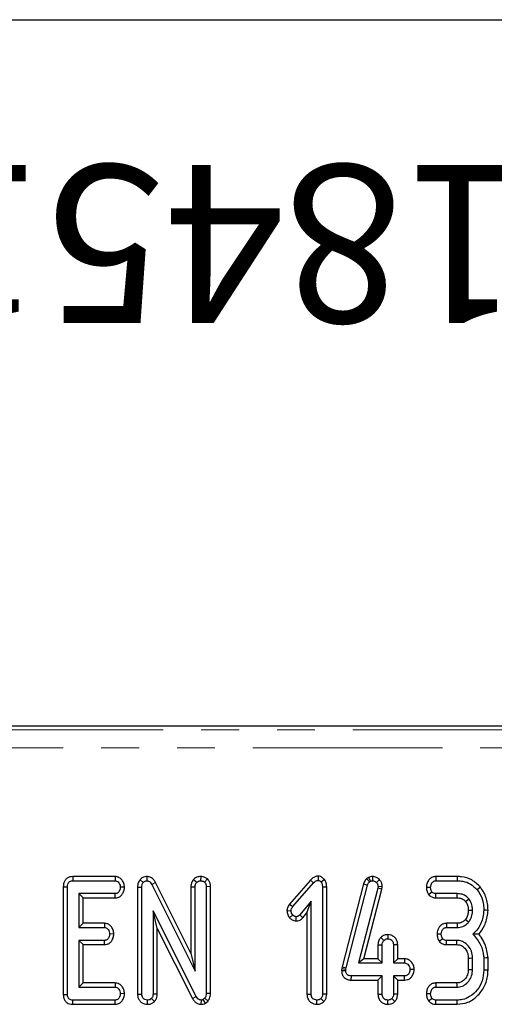
# Model space of a CAD drawing. Units: millimetres. Extents: x -207 to 2164, y -8 to 924.
# Drawn here: x 398 to 438, y 645 to 728 of the extents above; entities that cross this region are included whole.
import ezdxf

# ---------------------------------------------------------------- set-up
doc = ezdxf.new("R2010")
doc.units = ezdxf.units.MM
doc.header["$LTSCALE"] = 2.5
doc.linetypes.add('PHANTOM', pattern=[12.7, 6.35, -1.27, 1.27, -1.27, 1.27, -1.27])
doc.layers.add('FORMAT', color=7, linetype='Continuous')
doc.styles.add('SLDTEXTSTYLE0', font='TXT', dxfattribs={"width": 0.7, "bigfont": 'bigfont'})

msp = doc.modelspace()

# ---------------------------------------------------------------- linework, layer by layer
at = {"color": 7, "linetype": 'Continuous', "lineweight": 30}
for p, q in [((497.636, 668.301), (203.749, 668.301)), ((402.856, 655.701), (402.863, 655.348)), ((406.41, 655.701), (402.856, 655.701)), ((402.863, 655.348), (406.398, 655.348)), ((406.41, 655.701), (406.398, 655.348)), ((408.492, 655.428), (408.765, 655.204)), ((409.065, 655.701), (409.059, 655.348)), ((409.792, 655.198), (409.481, 655.031)), ((412.745, 649.277), (409.792, 655.198)), ((412.98, 655.462), (413.239, 655.219)), ((413.578, 655.701), (413.571, 655.348)), ((414.133, 655.497), (413.902, 655.228)), ((422.772, 655.402), (421.005, 653.394)), ((421.284, 653.177), (423.03, 655.162)), ((422.772, 655.402), (423.03, 655.162)), ((423.423, 655.735), (423.419, 655.382)), ((423.948, 655.451), (423.668, 655.232)), ((427.621, 655.617), (427.473, 655.526)), ((427.473, 655.526), (427.705, 655.255)), ((427.621, 655.617), (427.787, 655.306)), ((427.705, 655.255), (427.787, 655.306)), ((427.959, 655.701), (427.961, 655.348)), ((428.539, 655.452), (428.286, 655.206)), ((435.063, 655.701), (433.265, 655.701)), ((433.273, 655.348), (435.057, 655.348)), ((402.07, 654.851), (402.422, 654.847)), ((402.07, 654.851), (402.07, 645.814)), ((402.422, 645.819), (402.422, 654.847)), ((407.193, 654.801), (406.839, 654.807)), ((408.286, 654.806), (408.638, 654.799)), ((408.286, 654.806), (408.286, 645.843)), ((408.638, 645.848), (408.638, 654.799)), ((409.481, 655.031), (413.098, 647.78)), ((412.745, 654.851), (413.098, 654.843)), ((412.745, 654.851), (412.745, 649.277)), ((413.098, 647.78), (413.098, 654.843)), ((414.396, 654.853), (414.044, 654.847)), ((414.044, 654.847), (414.044, 645.905)), ((414.396, 645.897), (414.396, 654.853)), ((424.126, 654.816), (423.774, 654.812)), ((423.774, 654.812), (423.774, 645.846)), ((424.126, 645.84), (424.126, 654.816)), ((427.215, 655.086), (425.424, 648.131)), ((425.767, 648.048), (427.553, 654.987)), ((428.406, 654.714), (426.78, 648.456)), ((427.215, 655.086), (427.553, 654.987)), ((427.236, 648.809), (428.753, 654.647)), ((428.425, 654.862), (428.406, 654.714)), ((428.753, 654.647), (428.406, 654.714)), ((428.779, 654.847), (428.425, 654.862)), ((428.753, 654.647), (428.779, 654.847)), ((406.407, 654.267), (403.368, 654.267)), ((403.368, 654.267), (403.368, 651.429)), ((403.721, 653.914), (403.368, 654.267)), ((403.721, 653.914), (406.414, 653.914)), ((403.721, 651.782), (403.721, 653.914)), ((406.414, 653.914), (406.407, 654.267)), ((422.828, 653.629), (421.865, 652.48)), ((422.475, 652.659), (422.828, 653.629)), ((422.828, 645.846), (422.828, 653.629)), ((433.259, 653.914), (435.043, 653.914)), ((435.047, 654.267), (433.271, 654.267)), ((413.201, 645.654), (409.584, 652.837)), ((409.584, 652.837), (409.584, 645.846)), ((409.937, 651.353), (409.584, 652.837)), ((420.8, 652.849), (421.153, 652.835)), ((421.005, 653.394), (421.284, 653.177)), ((422.13, 652.248), (422.475, 652.659)), ((422.475, 652.659), (422.475, 645.841)), ((421.019, 652.249), (421.284, 652.483)), ((421.577, 651.98), (421.578, 652.333)), ((422.13, 652.248), (421.865, 652.48)), ((403.721, 651.782), (403.368, 651.429)), ((403.368, 651.429), (405.518, 651.429)), ((405.53, 651.782), (403.721, 651.782)), ((405.53, 651.782), (405.518, 651.429)), ((409.937, 651.353), (412.891, 645.485)), ((409.937, 645.84), (409.937, 651.353)), ((435.045, 651.782), (434.156, 651.782)), ((434.164, 651.429), (435.049, 651.429)), ((405.518, 650.348), (403.368, 650.348)), ((403.368, 650.348), (403.368, 646.429)), ((403.721, 649.995), (403.368, 650.348)), ((405.527, 649.995), (405.518, 650.348)), ((406.3, 650.882), (405.946, 650.888)), ((428.657, 650.596), (428.915, 650.352)), ((429.248, 650.836), (429.246, 650.483)), ((435.032, 650.348), (434.158, 650.348)), ((403.721, 646.782), (403.721, 649.995)), ((403.721, 649.995), (405.527, 649.995)), ((428.421, 649.984), (428.774, 649.976)), ((428.421, 649.984), (428.421, 648.809)), ((428.774, 648.456), (428.774, 649.976)), ((430.072, 649.982), (429.719, 649.976)), ((429.719, 649.976), (429.719, 648.456)), ((430.072, 648.809), (430.072, 649.982)), ((434.15, 649.995), (435.022, 649.995)), ((412.745, 649.277), (413.098, 647.78)), ((427.236, 648.809), (426.78, 648.456)), ((428.421, 648.809), (427.236, 648.809)), ((428.421, 648.809), (428.774, 648.456)), ((430.072, 648.809), (429.719, 648.456)), ((430.653, 648.809), (430.072, 648.809)), ((430.653, 648.809), (430.642, 648.456)), ((435.988, 648.871), (435.988, 647.905)), ((436.341, 647.899), (436.341, 648.878)), ((437.287, 648.872), (437.287, 647.865)), ((437.64, 647.86), (437.64, 648.887)), ((425.393, 647.991), (425.376, 647.83)), ((425.376, 647.83), (425.729, 647.814)), ((425.424, 648.131), (425.393, 647.991)), ((425.393, 647.991), (425.741, 647.934)), ((425.424, 648.131), (425.767, 648.048)), ((425.729, 647.814), (425.741, 647.934)), ((425.741, 647.934), (425.767, 648.048)), ((426.78, 648.456), (428.774, 648.456)), ((429.719, 648.456), (430.642, 648.456)), ((431.458, 647.906), (431.105, 647.915)), ((426.19, 647.022), (426.193, 647.375)), ((426.19, 647.022), (428.421, 647.022)), ((428.774, 647.375), (426.193, 647.375)), ((428.421, 647.022), (428.774, 647.375)), ((428.421, 647.022), (428.421, 645.849)), ((428.774, 645.855), (428.774, 647.375)), ((430.642, 647.375), (429.719, 647.375)), ((429.719, 647.375), (429.719, 645.855)), ((430.072, 647.022), (429.719, 647.375)), ((430.072, 645.848), (430.072, 647.022)), ((430.072, 647.022), (430.649, 647.022)), ((430.649, 647.022), (430.642, 647.375)), ((403.721, 646.782), (403.368, 646.429)), ((403.368, 646.429), (406.407, 646.429)), ((406.418, 646.782), (403.721, 646.782)), ((406.418, 646.782), (406.407, 646.429)), ((435.013, 646.782), (433.259, 646.782)), ((433.267, 646.429), (435.024, 646.429)), ((402.07, 645.814), (402.422, 645.819)), ((402.861, 644.995), (402.863, 645.348)), ((406.398, 645.348), (402.863, 645.348)), ((406.406, 644.995), (406.398, 645.348)), ((407.193, 645.883), (406.839, 645.888)), ((408.286, 645.843), (408.638, 645.848)), ((409.113, 644.995), (409.111, 645.348)), ((409.699, 645.217), (409.449, 645.468)), ((409.937, 645.84), (409.584, 645.846)), ((412.891, 645.485), (413.201, 645.654)), ((413.625, 644.994), (413.63, 645.348)), ((413.923, 645.504), (413.788, 645.39)), ((413.985, 645.094), (413.788, 645.39)), ((414.19, 645.267), (413.923, 645.504)), ((413.985, 645.094), (414.19, 645.267)), ((414.396, 645.897), (414.044, 645.905)), ((422.475, 645.841), (422.828, 645.846)), ((423.302, 644.995), (423.301, 645.348)), ((423.888, 645.217), (423.638, 645.468)), ((424.126, 645.84), (423.774, 645.846)), ((428.421, 645.849), (428.774, 645.855)), ((429.246, 644.995), (429.246, 645.348)), ((429.834, 645.219), (429.584, 645.47)), ((430.072, 645.848), (429.719, 645.855)), ((435.057, 645.348), (433.273, 645.348)), ((402.861, 644.995), (406.406, 644.995)), ((433.266, 644.995), (435.064, 644.995))]:
    msp.add_line(p, q, dxfattribs=at)
at = {"color": 8, "linetype": 'PHANTOM', "lineweight": 0}
for p, q in [((204.067, 667.983), (497.318, 667.983)), ((497.318, 666.489), (204.067, 666.489))]:
    msp.add_line(p, q, dxfattribs=at)
at = {"color": 7, "linetype": 'Continuous', "lineweight": 30, "flags": 128}
for points in [[(433.265, 655.701), (433.268, 655.578), (433.273, 655.348)], [(435.063, 655.701), (435.061, 655.572), (435.057, 655.348)], [(432.475, 654.82), (432.598, 654.816), (432.828, 654.807)], [(432.663, 654.204), (432.773, 654.29), (432.942, 654.421)], [(436.999, 654.812), (436.9, 654.731), (436.725, 654.59)], [(433.259, 653.914), (433.264, 654.054), (433.271, 654.267)], [(435.043, 653.914), (435.044, 654.038), (435.047, 654.267)], [(435.755, 653.614), (435.851, 653.691), (436.031, 653.834)], [(435.988, 652.879), (436.182, 652.878), (436.341, 652.877)], [(437.64, 652.868), (437.481, 652.873), (437.287, 652.88)], [(435.744, 652.105), (435.885, 651.991), (436.018, 651.883)], [(434.156, 651.782), (434.159, 651.645), (434.164, 651.429)], [(435.045, 651.782), (435.047, 651.6), (435.049, 651.429)], [(433.367, 650.894), (433.504, 650.892), (433.721, 650.888)], [(433.546, 650.283), (433.662, 650.368), (433.833, 650.494)], [(434.15, 649.995), (434.153, 650.138), (434.158, 650.348)], [(435.022, 649.995), (435.026, 650.156), (435.032, 650.348)], [(435.988, 648.871), (436.149, 648.874), (436.341, 648.878)], [(437.64, 648.887), (437.481, 648.88), (437.287, 648.872)], [(435.988, 647.905), (436.152, 647.902), (436.341, 647.899)], [(437.64, 647.86), (437.517, 647.862), (437.287, 647.865)], [(433.259, 646.782), (433.262, 646.651), (433.267, 646.429)], [(435.013, 646.782), (435.018, 646.618), (435.024, 646.429)], [(432.474, 645.891), (432.605, 645.89), (432.828, 645.888)], [(432.656, 645.28), (432.77, 645.366), (432.942, 645.494)], [(433.266, 644.995), (433.269, 645.137), (433.273, 645.348)], [(435.064, 644.995), (435.061, 645.118), (435.057, 645.348)]]:
    msp.add_lwpolyline(points, dxfattribs=at)
at = {"color": 7, "linetype": 'Continuous', "lineweight": 30}
for points, knots in [([(402.856, 655.701), (402.77, 655.694), (402.604, 655.681), (402.374, 655.572), (402.205, 655.398), (402.089, 655.151), (402.077, 654.963), (402.07, 654.851)], [0, 0, 0, 0, 0.1956697, 0.3828206, 0.5707569, 0.7439861, 1, 1, 1, 1]), ([(402.422, 654.847), (402.425, 654.917), (402.431, 655.032), (402.489, 655.175), (402.568, 655.266), (402.68, 655.327), (402.783, 655.345), (402.849, 655.347), (402.863, 655.348)], [0, 0, 0, 0, 0.271852, 0.451822, 0.594832, 0.737754, 0.943762, 1, 1, 1, 1]), ([(406.398, 655.348), (406.445, 655.343), (406.54, 655.333), (406.68, 655.234), (406.791, 655.079), (406.834, 654.919), (406.838, 654.829), (406.839, 654.807)], [0, 0, 0, 0, 0.182839, 0.367299, 0.647501, 0.914522, 1, 1, 1, 1]), ([(407.193, 654.801), (407.184, 654.908), (407.165, 655.12), (407.005, 655.402), (406.783, 655.614), (406.562, 655.691), (406.44, 655.699), (406.41, 655.701)], [0, 0, 0, 0, 0.242329, 0.481517, 0.720924, 0.930789, 1, 1, 1, 1]), ([(408.492, 655.428), (408.435, 655.345), (408.309, 655.16), (408.291, 654.93), (408.286, 654.807), (408.286, 654.806)], [0, 0, 0, 0, 0.446073, 0.995073, 1, 1, 1, 1]), ([(409.065, 655.701), (409.005, 655.698), (408.868, 655.689), (408.665, 655.602), (408.548, 655.492), (408.494, 655.43), (408.492, 655.428)], [0, 0, 0, 0, 0.273451, 0.628342, 0.983125, 1, 1, 1, 1]), ([(408.638, 654.799), (408.642, 654.868), (408.647, 654.973), (408.696, 655.112), (408.742, 655.173), (408.765, 655.204)], [0, 0, 0, 0, 0.4743869, 0.7299655, 1, 1, 1, 1]), ([(408.765, 655.204), (408.794, 655.235), (408.851, 655.297), (408.959, 655.343), (409.03, 655.346), (409.059, 655.348)], [0, 0, 0, 0, 0.371034, 0.74572, 1, 1, 1, 1]), ([(409.059, 655.348), (409.11, 655.343), (409.213, 655.332), (409.356, 655.228), (409.432, 655.116), (409.474, 655.044), (409.481, 655.031)], [0, 0, 0, 0, 0.273398, 0.550814, 0.920319, 1, 1, 1, 1]), ([(409.792, 655.198), (409.747, 655.274), (409.647, 655.443), (409.417, 655.636), (409.197, 655.691), (409.085, 655.7), (409.065, 655.701)], [0, 0, 0, 0, 0.28489, 0.634801, 0.934878, 1, 1, 1, 1]), ([(412.98, 655.462), (412.958, 655.433), (412.864, 655.308), (412.762, 655.102), (412.75, 654.916), (412.745, 654.851)], [0, 0, 0, 0, 0.166344, 0.705818, 1, 1, 1, 1]), ([(413.578, 655.701), (413.514, 655.697), (413.362, 655.688), (413.152, 655.606), (413.032, 655.505), (412.98, 655.462)], [0, 0, 0, 0, 0.288588, 0.693859, 1, 1, 1, 1]), ([(413.098, 654.843), (413.104, 654.908), (413.114, 655.008), (413.175, 655.132), (413.218, 655.19), (413.239, 655.219)], [0, 0, 0, 0, 0.471177, 0.732095, 1, 1, 1, 1]), ([(413.239, 655.219), (413.285, 655.254), (413.376, 655.325), (413.499, 655.344), (413.564, 655.348), (413.571, 655.348)], [0, 0, 0, 0, 0.467789, 0.939971, 1, 1, 1, 1]), ([(413.571, 655.348), (413.628, 655.343), (413.717, 655.335), (413.825, 655.281), (413.876, 655.245), (413.902, 655.228)], [0, 0, 0, 0, 0.477293, 0.735441, 1, 1, 1, 1]), ([(414.133, 655.497), (414.103, 655.518), (413.996, 655.592), (413.811, 655.681), (413.647, 655.695), (413.578, 655.701)], [0, 0, 0, 0, 0.181421, 0.652101, 1, 1, 1, 1]), ([(413.902, 655.228), (413.929, 655.198), (413.991, 655.13), (414.038, 654.995), (414.042, 654.895), (414.044, 654.847)], [0, 0, 0, 0, 0.283577, 0.655759, 1, 1, 1, 1]), ([(414.396, 654.853), (414.389, 654.951), (414.376, 655.138), (414.266, 655.358), (414.169, 655.459), (414.133, 655.497)], [0, 0, 0, 0, 0.411198, 0.780557, 1, 1, 1, 1]), ([(423.423, 655.735), (423.373, 655.732), (423.242, 655.724), (423.002, 655.629), (422.858, 655.487), (422.772, 655.402)], [0, 0, 0, 0, 0.197186, 0.523164, 1, 1, 1, 1]), ([(423.03, 655.162), (423.081, 655.213), (423.159, 655.291), (423.293, 655.371), (423.376, 655.378), (423.419, 655.382)], [0, 0, 0, 0, 0.4676666, 0.7208865, 1, 1, 1, 1]), ([(423.419, 655.382), (423.446, 655.378), (423.517, 655.367), (423.597, 655.301), (423.648, 655.251), (423.668, 655.232)], [0, 0, 0, 0, 0.2723556, 0.7193492, 1, 1, 1, 1]), ([(423.948, 655.451), (423.941, 655.457), (423.864, 655.534), (423.734, 655.655), (423.547, 655.725), (423.453, 655.733), (423.423, 655.735)], [0, 0, 0, 0, 0.045326, 0.536094, 0.852204, 1, 1, 1, 1]), ([(423.668, 655.232), (423.7, 655.169), (423.75, 655.073), (423.77, 654.926), (423.772, 654.85), (423.774, 654.812)], [0, 0, 0, 0, 0.477217, 0.736783, 1, 1, 1, 1]), ([(424.126, 654.816), (424.122, 654.926), (424.112, 655.152), (424.003, 655.35), (423.948, 655.451)], [0, 0, 0, 0, 0.488018, 1, 1, 1, 1]), ([(427.473, 655.526), (427.397, 655.436), (427.285, 655.303), (427.232, 655.139), (427.215, 655.086)], [0, 0, 0, 0, 0.680429, 1, 1, 1, 1]), ([(427.553, 654.987), (427.569, 655.035), (427.593, 655.109), (427.653, 655.194), (427.688, 655.235), (427.705, 655.255)], [0, 0, 0, 0, 0.486962, 0.741758, 1, 1, 1, 1]), ([(427.959, 655.701), (427.898, 655.697), (427.788, 655.69), (427.679, 655.644), (427.628, 655.62), (427.621, 655.617)], [0, 0, 0, 0, 0.518047, 0.937455, 1, 1, 1, 1]), ([(427.787, 655.306), (427.814, 655.318), (427.855, 655.336), (427.915, 655.345), (427.945, 655.347), (427.961, 655.348)], [0, 0, 0, 0, 0.487826, 0.74231, 1, 1, 1, 1]), ([(428.539, 655.452), (428.459, 655.522), (428.293, 655.668), (428.073, 655.69), (427.959, 655.701)], [0, 0, 0, 0, 0.481219, 1, 1, 1, 1]), ([(427.961, 655.348), (428.017, 655.343), (428.13, 655.334), (428.233, 655.259), (428.279, 655.213), (428.286, 655.206)], [0, 0, 0, 0, 0.458641, 0.92343, 1, 1, 1, 1]), ([(428.286, 655.206), (428.325, 655.161), (428.403, 655.071), (428.422, 654.94), (428.425, 654.872), (428.425, 654.862)], [0, 0, 0, 0, 0.459998, 0.9261509, 1, 1, 1, 1]), ([(428.779, 654.847), (428.777, 654.901), (428.771, 655.039), (428.705, 655.258), (428.594, 655.387), (428.539, 655.452)], [0, 0, 0, 0, 0.240128, 0.622239, 1, 1, 1, 1]), ([(433.265, 655.701), (433.166, 655.689), (432.973, 655.668), (432.726, 655.486), (432.551, 655.231), (432.489, 654.991), (432.477, 654.853), (432.475, 654.82)], [0, 0, 0, 0, 0.224334, 0.439538, 0.681531, 0.923874, 1, 1, 1, 1]), ([(432.828, 654.807), (432.841, 654.903), (432.861, 655.057), (432.975, 655.221), (433.087, 655.313), (433.191, 655.345), (433.253, 655.347), (433.273, 655.348)], [0, 0, 0, 0, 0.369729, 0.590987, 0.756694, 0.923244, 1, 1, 1, 1]), ([(435.057, 655.348), (435.214, 655.34), (435.597, 655.322), (436.213, 655.107), (436.549, 654.767), (436.725, 654.59)], [0, 0, 0, 0, 0.249632, 0.607412, 1, 1, 1, 1]), ([(436.999, 654.812), (436.773, 655.036), (436.335, 655.469), (435.603, 655.68), (435.186, 655.696), (435.063, 655.701)], [0, 0, 0, 0, 0.42884, 0.831661, 1, 1, 1, 1]), ([(406.839, 654.807), (406.827, 654.71), (406.808, 654.562), (406.71, 654.399), (406.611, 654.313), (406.507, 654.271), (406.437, 654.268), (406.407, 654.267)], [0, 0, 0, 0, 0.377639, 0.573766, 0.727595, 0.880882, 1, 1, 1, 1]), ([(406.414, 653.914), (406.493, 653.921), (406.662, 653.936), (406.886, 654.065), (407.065, 654.285), (407.17, 654.537), (407.186, 654.724), (407.193, 654.801)], [0, 0, 0, 0, 0.179755, 0.386313, 0.570789, 0.823301, 1, 1, 1, 1]), ([(432.475, 654.82), (432.477, 654.755), (432.482, 654.625), (432.537, 654.411), (432.617, 654.28), (432.663, 654.204)], [0, 0, 0, 0, 0.300183, 0.595486, 1, 1, 1, 1]), ([(432.942, 654.421), (432.918, 654.46), (432.871, 654.536), (432.834, 654.67), (432.83, 654.761), (432.828, 654.807)], [0, 0, 0, 0, 0.331125, 0.659581, 1, 1, 1, 1]), ([(433.271, 654.267), (433.229, 654.27), (433.144, 654.277), (433.026, 654.33), (432.969, 654.391), (432.942, 654.421)], [0, 0, 0, 0, 0.336137, 0.676494, 1, 1, 1, 1]), ([(436.725, 654.59), (436.834, 654.433), (437.097, 654.05), (437.264, 653.446), (437.281, 653.027), (437.287, 652.88)], [0, 0, 0, 0, 0.311852, 0.758095, 1, 1, 1, 1]), ([(437.64, 652.868), (437.632, 653.059), (437.609, 653.579), (437.39, 654.259), (437.1, 654.67), (436.999, 654.812)], [0, 0, 0, 0, 0.275868, 0.749384, 1, 1, 1, 1]), ([(432.663, 654.204), (432.742, 654.124), (432.897, 653.97), (433.13, 653.922), (433.246, 653.915), (433.259, 653.914)], [0, 0, 0, 0, 0.487217, 0.94193, 1, 1, 1, 1]), ([(435.043, 653.914), (435.116, 653.911), (435.293, 653.903), (435.555, 653.817), (435.692, 653.678), (435.755, 653.614)], [0, 0, 0, 0, 0.2736126, 0.6664347, 1, 1, 1, 1]), ([(436.031, 653.834), (435.919, 653.944), (435.703, 654.155), (435.333, 654.257), (435.118, 654.264), (435.047, 654.267)], [0, 0, 0, 0, 0.418192, 0.805591, 1, 1, 1, 1]), ([(435.755, 653.614), (435.792, 653.563), (435.892, 653.424), (435.976, 653.169), (435.984, 652.97), (435.988, 652.879)], [0, 0, 0, 0, 0.2403532, 0.6522881, 1, 1, 1, 1]), ([(436.341, 652.877), (436.336, 652.988), (436.325, 653.262), (436.206, 653.593), (436.07, 653.78), (436.031, 653.834)], [0, 0, 0, 0, 0.322931, 0.804349, 1, 1, 1, 1]), ([(421.005, 653.394), (420.965, 653.337), (420.863, 653.189), (420.816, 652.992), (420.802, 652.866), (420.8, 652.849)], [0, 0, 0, 0, 0.352612, 0.91263, 1, 1, 1, 1]), ([(420.8, 652.849), (420.802, 652.791), (420.811, 652.62), (420.894, 652.411), (420.991, 652.285), (421.019, 652.249)], [0, 0, 0, 0, 0.266993, 0.786775, 1, 1, 1, 1]), ([(421.153, 652.835), (421.16, 652.895), (421.172, 652.986), (421.229, 653.097), (421.266, 653.15), (421.284, 653.177)], [0, 0, 0, 0, 0.479945, 0.737395, 1, 1, 1, 1]), ([(421.284, 652.483), (421.249, 652.532), (421.195, 652.609), (421.158, 652.733), (421.155, 652.801), (421.153, 652.835)], [0, 0, 0, 0, 0.471956, 0.731064, 1, 1, 1, 1]), ([(435.988, 652.879), (435.983, 652.779), (435.973, 652.574), (435.887, 652.306), (435.785, 652.163), (435.744, 652.105)], [0, 0, 0, 0, 0.363003, 0.745485, 1, 1, 1, 1]), ([(436.018, 651.883), (436.073, 651.961), (436.219, 652.165), (436.324, 652.514), (436.336, 652.773), (436.341, 652.877)], [0, 0, 0, 0, 0.268995, 0.704882, 1, 1, 1, 1]), ([(437.287, 652.88), (437.265, 652.682), (437.206, 652.139), (436.914, 651.413), (436.526, 651.014), (436.381, 650.865)], [0, 0, 0, 0, 0.263893, 0.725658, 1, 1, 1, 1]), ([(436.874, 650.863), (437.045, 651.096), (437.423, 651.612), (437.596, 652.339), (437.632, 652.777), (437.64, 652.868)], [0, 0, 0, 0, 0.394044, 0.874521, 1, 1, 1, 1]), ([(421.019, 652.249), (421.055, 652.213), (421.158, 652.112), (421.348, 652.001), (421.51, 651.986), (421.577, 651.98)], [0, 0, 0, 0, 0.238938, 0.683374, 1, 1, 1, 1]), ([(421.578, 652.333), (421.54, 652.337), (421.447, 652.348), (421.351, 652.416), (421.298, 652.469), (421.284, 652.483)], [0, 0, 0, 0, 0.3336698, 0.8214863, 1, 1, 1, 1]), ([(421.577, 651.98), (421.665, 651.989), (421.84, 652.009), (422.022, 652.131), (422.105, 652.221), (422.13, 652.248)], [0, 0, 0, 0, 0.416113, 0.824519, 1, 1, 1, 1]), ([(421.865, 652.48), (421.829, 652.444), (421.766, 652.381), (421.66, 652.337), (421.6, 652.334), (421.578, 652.333)], [0, 0, 0, 0, 0.457939, 0.799067, 1, 1, 1, 1]), ([(435.744, 652.105), (435.675, 652.035), (435.562, 651.918), (435.331, 651.81), (435.163, 651.784), (435.059, 651.782), (435.045, 651.782)], [0, 0, 0, 0, 0.369494, 0.607455, 0.946518, 1, 1, 1, 1]), ([(435.049, 651.429), (435.214, 651.445), (435.53, 651.476), (435.845, 651.692), (435.981, 651.843), (436.018, 651.883)], [0, 0, 0, 0, 0.445478, 0.851328, 1, 1, 1, 1]), ([(405.518, 651.429), (405.563, 651.424), (405.653, 651.414), (405.785, 651.32), (405.891, 651.17), (405.94, 651.011), (405.945, 650.915), (405.946, 650.888)], [0, 0, 0, 0, 0.177017, 0.355576, 0.619464, 0.894123, 1, 1, 1, 1]), ([(406.3, 650.882), (406.29, 650.992), (406.271, 651.208), (406.116, 651.476), (405.917, 651.676), (405.708, 651.767), (405.575, 651.778), (405.53, 651.782)], [0, 0, 0, 0, 0.252447, 0.492434, 0.693968, 0.896527, 1, 1, 1, 1]), ([(434.156, 651.782), (434.054, 651.771), (433.873, 651.751), (433.651, 651.603), (433.498, 651.404), (433.392, 651.162), (433.375, 650.982), (433.367, 650.894)], [0, 0, 0, 0, 0.229668, 0.409641, 0.589283, 0.798907, 1, 1, 1, 1]), ([(433.721, 650.888), (433.73, 650.972), (433.746, 651.109), (433.834, 651.268), (433.93, 651.369), (434.044, 651.422), (434.125, 651.427), (434.164, 651.429)], [0, 0, 0, 0, 0.319384, 0.528249, 0.688767, 0.849819, 1, 1, 1, 1]), ([(405.946, 650.888), (405.934, 650.791), (405.916, 650.644), (405.82, 650.483), (405.725, 650.395), (405.62, 650.353), (405.549, 650.349), (405.518, 650.348)], [0, 0, 0, 0, 0.3791475, 0.5700831, 0.7230945, 0.8763101, 1, 1, 1, 1]), ([(405.527, 649.995), (405.603, 650.002), (405.757, 650.015), (405.967, 650.127), (406.148, 650.323), (406.271, 650.584), (406.291, 650.787), (406.3, 650.882)], [0, 0, 0, 0, 0.174517, 0.353158, 0.531714, 0.782614, 1, 1, 1, 1]), ([(428.657, 650.596), (428.598, 650.517), (428.465, 650.336), (428.437, 650.111), (428.421, 649.984)], [0, 0, 0, 0, 0.436652, 1, 1, 1, 1]), ([(429.248, 650.836), (429.148, 650.828), (428.928, 650.809), (428.753, 650.671), (428.657, 650.596)], [0, 0, 0, 0, 0.452553, 1, 1, 1, 1]), ([(428.774, 649.976), (428.78, 650.041), (428.789, 650.141), (428.851, 650.265), (428.893, 650.323), (428.915, 650.352)], [0, 0, 0, 0, 0.471174, 0.732112, 1, 1, 1, 1]), ([(428.915, 650.352), (428.96, 650.388), (429.051, 650.46), (429.175, 650.479), (429.24, 650.483), (429.246, 650.483)], [0, 0, 0, 0, 0.468519, 0.94402, 1, 1, 1, 1]), ([(429.246, 650.483), (429.306, 650.477), (429.425, 650.464), (429.569, 650.372), (429.667, 650.252), (429.714, 650.117), (429.718, 650.024), (429.719, 649.976)], [0, 0, 0, 0, 0.228376, 0.458393, 0.638171, 0.817539, 1, 1, 1, 1]), ([(430.072, 649.982), (430.066, 650.076), (430.054, 650.259), (429.931, 650.507), (429.739, 650.689), (429.505, 650.813), (429.333, 650.829), (429.248, 650.836)], [0, 0, 0, 0, 0.2129612, 0.4119858, 0.6112068, 0.8066672, 1, 1, 1, 1]), ([(433.367, 650.894), (433.37, 650.838), (433.378, 650.677), (433.443, 650.468), (433.52, 650.329), (433.546, 650.283)], [0, 0, 0, 0, 0.262242, 0.749689, 1, 1, 1, 1]), ([(433.546, 650.283), (433.59, 650.236), (433.682, 650.141), (433.869, 650.033), (434.035, 649.999), (434.133, 649.996), (434.15, 649.995)], [0, 0, 0, 0, 0.278971, 0.571649, 0.9258, 1, 1, 1, 1]), ([(433.833, 650.494), (433.805, 650.544), (433.759, 650.63), (433.728, 650.766), (433.723, 650.847), (433.721, 650.888)], [0, 0, 0, 0, 0.412006, 0.701862, 1, 1, 1, 1]), ([(434.158, 650.348), (434.115, 650.35), (434.028, 650.355), (433.914, 650.411), (433.858, 650.468), (433.833, 650.494)], [0, 0, 0, 0, 0.350513, 0.705305, 1, 1, 1, 1]), ([(436.341, 648.878), (436.324, 649.069), (436.291, 649.433), (436.009, 649.899), (435.651, 650.217), (435.295, 650.334), (435.1, 650.344), (435.032, 650.348)], [0, 0, 0, 0, 0.2609026, 0.4960903, 0.7316398, 0.905771, 1, 1, 1, 1]), ([(436.381, 650.865), (436.619, 650.581), (437.068, 650.044), (437.252, 649.298), (437.283, 648.922), (437.287, 648.872)], [0, 0, 0, 0, 0.491898, 0.932003, 1, 1, 1, 1]), ([(436.874, 650.863), (436.803, 650.864), (436.645, 650.865), (436.475, 650.865), (436.381, 650.865)], [0, 0, 0, 0, 0.450118, 1, 1, 1, 1]), ([(437.64, 648.887), (437.576, 649.287), (437.479, 649.899), (437.13, 650.534), (436.937, 650.782), (436.874, 650.863)], [0, 0, 0, 0, 0.560889, 0.857236, 1, 1, 1, 1]), ([(435.022, 649.995), (435.131, 649.987), (435.355, 649.97), (435.653, 649.756), (435.88, 649.453), (435.98, 649.133), (435.986, 648.937), (435.988, 648.871)], [0, 0, 0, 0, 0.196757, 0.403227, 0.643669, 0.879579, 1, 1, 1, 1]), ([(431.458, 647.906), (431.45, 648.007), (431.432, 648.215), (431.276, 648.497), (431.048, 648.713), (430.818, 648.799), (430.688, 648.807), (430.653, 648.809)], [0, 0, 0, 0, 0.2262391, 0.4657681, 0.7053685, 0.9210211, 1, 1, 1, 1]), ([(425.376, 647.83), (425.379, 647.748), (425.387, 647.583), (425.483, 647.35), (425.651, 647.168), (425.89, 647.048), (426.076, 647.024), (426.184, 647.022), (426.19, 647.022)], [0, 0, 0, 0, 0.188389, 0.379895, 0.572666, 0.748572, 0.987265, 1, 1, 1, 1]), ([(426.193, 647.375), (426.132, 647.378), (426.026, 647.383), (425.892, 647.439), (425.804, 647.52), (425.747, 647.634), (425.73, 647.736), (425.729, 647.801), (425.729, 647.814)], [0, 0, 0, 0, 0.25209, 0.431298, 0.582099, 0.733072, 0.946231, 1, 1, 1, 1]), ([(430.642, 648.456), (430.693, 648.45), (430.794, 648.44), (430.939, 648.339), (431.054, 648.185), (431.1, 648.027), (431.104, 647.937), (431.105, 647.915)], [0, 0, 0, 0, 0.192186, 0.38561, 0.656004, 0.916565, 1, 1, 1, 1]), ([(431.105, 647.915), (431.089, 647.817), (431.066, 647.667), (430.963, 647.504), (430.861, 647.421), (430.752, 647.379), (430.677, 647.376), (430.642, 647.375)], [0, 0, 0, 0, 0.372924, 0.568169, 0.717865, 0.8665, 1, 1, 1, 1]), ([(430.649, 647.022), (430.733, 647.029), (430.909, 647.044), (431.143, 647.174), (431.324, 647.398), (431.433, 647.649), (431.451, 647.834), (431.458, 647.906)], [0, 0, 0, 0, 0.190014, 0.395428, 0.581754, 0.836029, 1, 1, 1, 1]), ([(435.988, 647.905), (435.976, 647.752), (435.952, 647.467), (435.729, 647.108), (435.457, 646.866), (435.193, 646.791), (435.055, 646.784), (435.013, 646.782)], [0, 0, 0, 0, 0.2765473, 0.5128992, 0.7494112, 0.9233171, 1, 1, 1, 1]), ([(435.024, 646.429), (435.176, 646.444), (435.481, 646.473), (435.885, 646.752), (436.19, 647.144), (436.329, 647.557), (436.338, 647.812), (436.341, 647.899)], [0, 0, 0, 0, 0.206714, 0.415799, 0.650434, 0.88131, 1, 1, 1, 1]), ([(437.287, 647.865), (437.26, 647.556), (437.209, 646.962), (436.764, 646.183), (436.185, 645.641), (435.574, 645.378), (435.208, 645.357), (435.057, 645.348)], [0, 0, 0, 0, 0.247647, 0.476528, 0.705269, 0.878769, 1, 1, 1, 1]), ([(435.064, 644.995), (435.366, 645.028), (435.974, 645.093), (436.772, 645.658), (437.376, 646.453), (437.62, 647.255), (437.635, 647.728), (437.64, 647.86)], [0, 0, 0, 0, 0.21144, 0.424926, 0.666064, 0.906907, 1, 1, 1, 1]), ([(406.407, 646.429), (406.451, 646.424), (406.542, 646.415), (406.67, 646.325), (406.775, 646.184), (406.832, 646.026), (406.838, 645.925), (406.839, 645.888)], [0, 0, 0, 0, 0.175351, 0.352302, 0.599258, 0.857803, 1, 1, 1, 1]), ([(407.193, 645.883), (407.183, 645.993), (407.163, 646.208), (407.002, 646.491), (406.789, 646.689), (406.577, 646.77), (406.46, 646.779), (406.418, 646.782)], [0, 0, 0, 0, 0.251408, 0.490533, 0.730555, 0.905191, 1, 1, 1, 1]), ([(433.259, 646.782), (433.16, 646.771), (432.981, 646.752), (432.761, 646.609), (432.597, 646.394), (432.496, 646.147), (432.48, 645.963), (432.474, 645.891)], [0, 0, 0, 0, 0.22533, 0.403412, 0.58152, 0.835738, 1, 1, 1, 1]), ([(432.828, 645.888), (432.841, 645.986), (432.862, 646.135), (432.961, 646.299), (433.059, 646.383), (433.163, 646.424), (433.234, 646.428), (433.267, 646.429)], [0, 0, 0, 0, 0.379396, 0.57644, 0.725611, 0.874216, 1, 1, 1, 1]), ([(402.07, 645.814), (402.075, 645.719), (402.086, 645.541), (402.196, 645.298), (402.372, 645.121), (402.599, 645.017), (402.766, 644.997), (402.856, 644.995), (402.861, 644.995)], [0, 0, 0, 0, 0.221216, 0.415077, 0.609701, 0.791127, 0.98849, 1, 1, 1, 1]), ([(402.863, 645.348), (402.807, 645.351), (402.708, 645.357), (402.577, 645.415), (402.49, 645.507), (402.431, 645.645), (402.426, 645.751), (402.422, 645.819)], [0, 0, 0, 0, 0.227737, 0.398853, 0.571528, 0.726494, 1, 1, 1, 1]), ([(406.839, 645.888), (406.827, 645.791), (406.808, 645.644), (406.711, 645.482), (406.615, 645.398), (406.509, 645.353), (406.434, 645.35), (406.398, 645.348)], [0, 0, 0, 0, 0.37427, 0.565335, 0.713285, 0.860347, 1, 1, 1, 1]), ([(406.406, 644.995), (406.483, 645.002), (406.655, 645.016), (406.885, 645.143), (407.066, 645.368), (407.171, 645.621), (407.186, 645.807), (407.193, 645.883)], [0, 0, 0, 0, 0.1746832, 0.3906775, 0.5752793, 0.8274985, 1, 1, 1, 1]), ([(408.286, 645.843), (408.292, 645.75), (408.305, 645.569), (408.423, 645.322), (408.614, 645.137), (408.853, 645.017), (409.026, 645.002), (409.113, 644.995)], [0, 0, 0, 0, 0.2103268, 0.4085463, 0.6073255, 0.8043863, 1, 1, 1, 1]), ([(409.111, 645.348), (409.04, 645.356), (408.918, 645.371), (408.772, 645.468), (408.677, 645.596), (408.642, 645.731), (408.639, 645.818), (408.638, 645.848)], [0, 0, 0, 0, 0.276166, 0.4693228, 0.6634177, 0.8814872, 1, 1, 1, 1]), ([(409.449, 645.468), (409.403, 645.433), (409.31, 645.364), (409.184, 645.352), (409.119, 645.348), (409.111, 645.348)], [0, 0, 0, 0, 0.465176, 0.933321, 1, 1, 1, 1]), ([(409.113, 644.995), (409.185, 644.999), (409.345, 645.01), (409.548, 645.092), (409.657, 645.182), (409.699, 645.217)], [0, 0, 0, 0, 0.340866, 0.744007, 1, 1, 1, 1]), ([(409.584, 645.846), (409.58, 645.782), (409.573, 645.682), (409.519, 645.554), (409.473, 645.497), (409.449, 645.468)], [0, 0, 0, 0, 0.468929, 0.72782, 1, 1, 1, 1]), ([(409.699, 645.217), (409.731, 645.255), (409.822, 645.365), (409.919, 645.577), (409.931, 645.755), (409.937, 645.84)], [0, 0, 0, 0, 0.217205, 0.629258, 1, 1, 1, 1]), ([(412.891, 645.485), (412.938, 645.408), (413.033, 645.253), (413.248, 645.076), (413.461, 645.007), (413.588, 644.997), (413.625, 644.994)], [0, 0, 0, 0, 0.29168, 0.585398, 0.880748, 1, 1, 1, 1]), ([(413.63, 645.348), (413.576, 645.353), (413.468, 645.364), (413.319, 645.469), (413.245, 645.579), (413.206, 645.646), (413.201, 645.654)], [0, 0, 0, 0, 0.288188, 0.580703, 0.947519, 1, 1, 1, 1]), ([(413.788, 645.39), (413.772, 645.382), (413.732, 645.361), (413.677, 645.35), (413.64, 645.348), (413.63, 645.348)], [0, 0, 0, 0, 0.334807, 0.811298, 1, 1, 1, 1]), ([(414.044, 645.905), (414.039, 645.837), (414.033, 645.733), (413.985, 645.598), (413.944, 645.536), (413.923, 645.504)], [0, 0, 0, 0, 0.479333, 0.734935, 1, 1, 1, 1]), ([(414.19, 645.267), (414.203, 645.288), (414.287, 645.411), (414.381, 645.622), (414.392, 645.822), (414.396, 645.897)], [0, 0, 0, 0, 0.109784, 0.666578, 1, 1, 1, 1]), ([(422.475, 645.841), (422.482, 645.747), (422.495, 645.565), (422.615, 645.318), (422.807, 645.135), (423.044, 645.017), (423.217, 645.002), (423.302, 644.995)], [0, 0, 0, 0, 0.212703, 0.410741, 0.609292, 0.807101, 1, 1, 1, 1]), ([(423.301, 645.348), (423.236, 645.355), (423.119, 645.368), (422.971, 645.458), (422.87, 645.587), (422.831, 645.726), (422.829, 645.814), (422.828, 645.846)], [0, 0, 0, 0, 0.250581, 0.452911, 0.656296, 0.873854, 1, 1, 1, 1]), ([(423.638, 645.468), (423.592, 645.433), (423.5, 645.364), (423.374, 645.352), (423.309, 645.348), (423.301, 645.348)], [0, 0, 0, 0, 0.465167, 0.933321, 1, 1, 1, 1]), ([(423.302, 644.995), (423.372, 644.999), (423.527, 645.009), (423.732, 645.088), (423.843, 645.18), (423.888, 645.217)], [0, 0, 0, 0, 0.328481, 0.723161, 1, 1, 1, 1]), ([(423.774, 645.846), (423.769, 645.782), (423.762, 645.682), (423.708, 645.554), (423.662, 645.497), (423.638, 645.468)], [0, 0, 0, 0, 0.468929, 0.727816, 1, 1, 1, 1]), ([(423.888, 645.217), (423.92, 645.255), (424.011, 645.364), (424.108, 645.577), (424.12, 645.755), (424.126, 645.84)], [0, 0, 0, 0, 0.216055, 0.627683, 1, 1, 1, 1]), ([(428.421, 645.849), (428.427, 645.754), (428.441, 645.553), (428.582, 645.288), (428.801, 645.105), (429.029, 645.009), (429.182, 644.999), (429.246, 644.995)], [0, 0, 0, 0, 0.215277, 0.452145, 0.654248, 0.854796, 1, 1, 1, 1]), ([(429.246, 645.348), (429.185, 645.354), (429.062, 645.367), (428.906, 645.466), (428.813, 645.603), (428.777, 645.737), (428.775, 645.819), (428.774, 645.855)], [0, 0, 0, 0, 0.235626, 0.473462, 0.683679, 0.860851, 1, 1, 1, 1]), ([(429.584, 645.47), (429.538, 645.436), (429.445, 645.367), (429.319, 645.352), (429.254, 645.348), (429.246, 645.348)], [0, 0, 0, 0, 0.466429, 0.935512, 1, 1, 1, 1]), ([(429.246, 644.995), (429.322, 645), (429.488, 645.011), (429.69, 645.099), (429.797, 645.188), (429.834, 645.219)], [0, 0, 0, 0, 0.353256, 0.771798, 1, 1, 1, 1]), ([(429.719, 645.855), (429.715, 645.789), (429.708, 645.688), (429.655, 645.557), (429.608, 645.5), (429.584, 645.47)], [0, 0, 0, 0, 0.469507, 0.72781, 1, 1, 1, 1]), ([(429.834, 645.219), (429.866, 645.258), (429.959, 645.368), (430.054, 645.584), (430.066, 645.763), (430.072, 645.848)], [0, 0, 0, 0, 0.217422, 0.629843, 1, 1, 1, 1]), ([(432.474, 645.891), (432.477, 645.834), (432.488, 645.67), (432.556, 645.462), (432.631, 645.325), (432.656, 645.28)], [0, 0, 0, 0, 0.269554, 0.763688, 1, 1, 1, 1]), ([(432.656, 645.28), (432.703, 645.233), (432.801, 645.135), (432.999, 645.027), (433.163, 644.999), (433.257, 644.996), (433.266, 644.995)], [0, 0, 0, 0, 0.290605, 0.59561, 0.959677, 1, 1, 1, 1]), ([(432.942, 645.494), (432.914, 645.545), (432.867, 645.632), (432.836, 645.768), (432.83, 645.848), (432.828, 645.888)], [0, 0, 0, 0, 0.42342, 0.708176, 1, 1, 1, 1]), ([(433.273, 645.348), (433.23, 645.35), (433.144, 645.355), (433.029, 645.409), (432.97, 645.466), (432.942, 645.494)], [0, 0, 0, 0, 0.342109, 0.687791, 1, 1, 1, 1]), ([(413.625, 644.994), (413.676, 644.997), (413.802, 645.004), (413.916, 645.06), (413.985, 645.094)], [0, 0, 0, 0, 0.400794, 1, 1, 1, 1])]:
    msp.add_open_spline(points, degree=3, knots=knots, dxfattribs=at)
at = {"layer": 'FORMAT', "color": 7, "lineweight": 30}
msp.add_line((50, 727.5), (1037.5, 727.5), dxfattribs=at)

# ---------------------------------------------------------------- texts
at = {"layer": 'FORMAT', "color": 7, "insert": (132.084, 702.096), "char_height": 13.22917, "attachment_point": 2, "rotation": 180, "style": 'SLDTEXTSTYLE0'}
msp.add_mtext('\\M+18451\\M+18442-20.27.50-\\M+18442\\M+18458-\\M+1845A5-\\M+1844C\\M+18442', dxfattribs=at)

doc.saveas('drawing.dxf')
